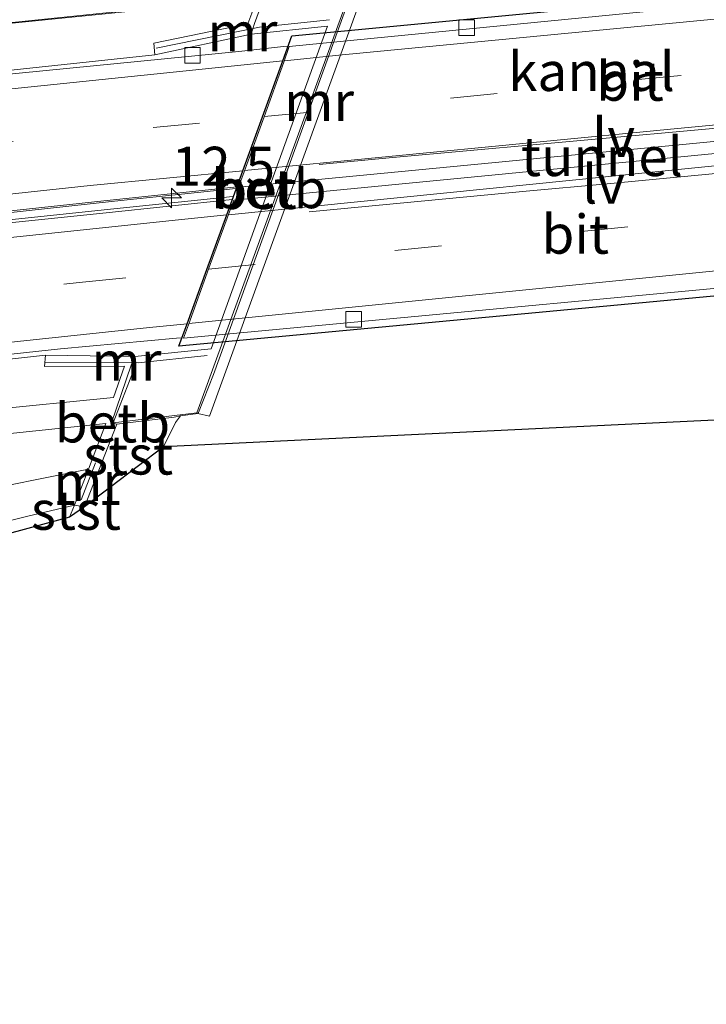
# Model space of a CAD drawing. Units: metres. Extents: x 99997 to 109995, y 456249 to 460249.
# Drawn here: x 105872 to 105916, y 458325 to 458388 of the extents above; entities that cross this region are included whole.
import ezdxf
from ezdxf.enums import TextEntityAlignment as Align

# ---------------------------------------------------------------- set-up
doc = ezdxf.new("R2010")
doc.units = ezdxf.units.M
doc.linetypes.add('IE-TERREINAFSCHEIDING', pattern=[10, 8, -2])
doc.linetypes.add('VW-3-9_STREEP', pattern=[12, 3, -9])
doc.layers.get('0').update_dxf_attribs({"lineweight": 25})
for name, color, linetype, lineweight in [('B-ME-AM-KILOMETR-S-B1', 7, 'Continuous', 18), ('B-ME-BV-GELEIDECONSTRUCTIE-GELEIDERAIL-L-B1', 213, 'BV-GELEIDERAIL', 18), ('B-ME-GW-KRUINLIJN-L-B1', 93, 'Continuous', 18), ('B-ME-GW-TEENLIJN-L-B1', 93, 'Continuous', 18), ('B-ME-IE-GRASLAND-GV-B6', 93, 'Continuous', 18), ('B-ME-IE-MEUBILAIR_WEGMEUBILAIR-LIJNVERLICHT-L-B2', 8, 'VW-LIJNV', 18), ('B-ME-IE-TERREINAFSCHEIDING-RASTERHEKWERK-L-B1', 8, 'IE-TERREINAFSCHEIDING', 18), ('B-ME-KG-KADASTRAAL-OPNAMEDTMGRENS-L-B1', 10, 'Continuous', 25), ('B-ME-KW-TUNNEL-GV-B7', 10, 'Continuous', 25), ('B-ME-MW-MUUR-GV-B6', 8, 'IE-TERREINAFSCHEIDING-KUNSTMATIG', 18), ('B-ME-MW-MUUR-L-B1', 8, 'IE-TERREINAFSCHEIDING-KUNSTMATIG', 18), ('B-ME-OB-BEKLEDING-GV-B6', 253, 'Continuous', 18), ('B-ME-OG-BEBOUWING-GV-B6', 173, 'Continuous', 18), ('B-ME-OG-WATER-GV-B6', 153, 'Continuous', 18), ('B-ME-VH-VERH_SOORT-BETON-OVERIG-GV-B6', 8, 'IE-TERREINAFSCHEIDING-NATUURLIJK-HOUTWAL', 18), ('B-ME-VH-VERH_SOORT-BITUMEN-GV-B6', 8, 'IE-TERREINAFSCHEIDING-NATUURLIJK-HOUTWAL', 18), ('B-ME-VH-VERH_SOORT-BITUMEN-GV-B7', 8, 'IE-TERREINAFSCHEIDING-NATUURLIJK-HOUTWAL', 18), ('B-ME-VV-KOLK-S-B1', 8, 'Continuous', 18), ('B-ME-VV-KOLK-S-B2', 8, 'Continuous', 18), ('B-ME-VW-MARKERING-39STREEP-015-L-B1', 255, 'VW-3-9_STREEP', 18), ('B-ME-VW-MARKERING-39STREEP-015-L-B2', 255, 'VW-3-9_STREEP', 18), ('B-ME-VW-MARKERING-STREEP-015-L-B1', 7, 'Continuous', 18), ('B-ME-VW-MARKERING-STREEP-015-L-B2', 7, 'Continuous', 18)]:
    doc.layers.add(name, color=color, linetype=linetype, lineweight=lineweight)
doc.styles.add('NLCS-ISO', font='NLCS-ISO.TTF')
doc.linetypes.add('BV-GELEIDERAIL', pattern='A,10,-3,[108,NLCS.SHX,S=1,R=0,X=0,Y=0],-3', length=16)
doc.linetypes.add('IE-TERREINAFSCHEIDING-KUNSTMATIG', pattern='A,4,[82,NLCS.SHX,S=0.75,R=90,X=0,Y=0],4,-2', length=10)
doc.linetypes.add('IE-TERREINAFSCHEIDING-NATUURLIJK-HOUTWAL', pattern='A,7,-1.5,[67,NLCS.SHX,S=0.75,R=45,X=0,Y=0],-1.5,7,-1.5,[70,NLCS.SHX,S=0.75,R=0,X=0,Y=0],-1.5', length=20)
doc.linetypes.add('VW-LIJNV', pattern='A,0,-5,[102,NLCS.SHX,S=1,R=0,X=-0.625,Y=0],2.5,-0.5,[69,NLCS.SHX,S=0.5,R=0,X=0,Y=0],-0.5,2.5,[102,NLCS.SHX,S=1,R=180,X=0.625,Y=0],-5', length=16)

# ---------------------------------------------------------------- blocks, each defined once
blk = doc.blocks.new('hecto')
for p, q in [((0, 0.625), (-0.625, 0)), ((0, -0.625), (0, 0.625)), ((-0.625, 0), (0.625, 0)), ((0.625, 0), (0, -0.625))]:
    blk.add_line(p, q)
blk = doc.blocks.new('kolk')
blk.add_lwpolyline([(-0.5, -0.5), (0.5, -0.5), (0.5, 0.5), (-0.5, 0.5)], close=True)

msp = doc.modelspace()

# ---------------------------------------------------------------- linework, layer by layer
at = {"layer": 'B-ME-BV-GELEIDECONSTRUCTIE-GELEIDERAIL-L-B1'}
for p, q in [((105885.548, 458377.1, -10.101), (105877.783, 458376.29, -10.099)), ((105885.349, 458376.582, -10.083), (105877.741, 458375.805, -10.083))]:
    msp.add_line(p, q, dxfattribs=at)
for points in [[(105603.442, 458342.687, -5.999), (105635.928, 458347.002, -7.013), (105674.59, 458352.1, -7.916), (105711.549, 458356.871, -8.589), (105748.811, 458361.549, -9.282), (105782.515, 458365.629, -9.511), (105824.516, 458370.488, -9.904), (105866.245, 458375.036, -10.095), (105877.783, 458376.29, -10.099)], [(105603.506, 458342.055, -6.003), (105636.921, 458346.572, -7.025), (105675.516, 458351.667, -7.869), (105712.293, 458356.426, -8.593), (105750.581, 458361.249, -9.215), (105789.459, 458365.931, -9.356), (105824.766, 458370.01, -9.916), (105866.54, 458374.622, -10.029), (105877.741, 458375.805, -10.083)]]:
    msp.add_polyline3d(points, dxfattribs=at)
at = {"layer": 'B-ME-GW-KRUINLIJN-L-B1'}
msp.add_polyline3d([(105875.205, 458356.8, 0.367), (105872.133, 458356.073, 0.398), (105868.683, 458355.224, 0.418), (105866.774, 458354.406, 0.433), (105865.592, 458353.639, 0.43), (105865.116, 458353.044, 0.433), (105862.372, 458344.687, 0.5), (105857.143, 458330.58, 0.527)], dxfattribs=at)
at = {"layer": 'B-ME-GW-TEENLIJN-L-B1'}
msp.add_polyline3d([(105852.849, 458332.172, -1.25), (105855.035, 458338.716, -1.258), (105857.707, 458344.667, -1.281), (105859.673, 458350.335, -1.277), (105860.979, 458354.669, -1.289), (105861.604, 458355.596, -1.266), (105862.183, 458355.928, -1.262), (105868.004, 458357.48, -1.25), (105876.111, 458359.118, -1.008)], dxfattribs=at)
at = {"layer": 'B-ME-IE-GRASLAND-GV-B6'}
for points in [[(105852.849, 458332.172, -1.25), (105847.825, 458335.33, -1.137), (105847.521, 458338.361, -0.958), (105846.537, 458341.32, -0.982), (105844.852, 458345.115, -0.783), (105843.664, 458348.041, -0.908), (105843.356, 458350.672, -0.916), (105843.535, 458352.773, -0.927), (105844.107, 458354.082, -0.923), (105844.975, 458354.163, -0.927), (105845.843, 458354.248, -0.943), (105846.371, 458355.623, -0.937), (105847.646, 458358.944, -0.923), (105877.225, 458362.036, -1.032), (105876.111, 458359.118, -1.008), (105868.004, 458357.48, -1.25), (105862.183, 458355.928, -1.262), (105861.604, 458355.596, -1.266), (105860.979, 458354.669, -1.289), (105859.673, 458350.335, -1.277), (105857.707, 458344.667, -1.281), (105855.035, 458338.716, -1.258), (105852.849, 458332.172, -1.25)], [(105857.143, 458330.58, 0.527), (105852.849, 458332.172, -1.25), (105855.035, 458338.716, -1.258), (105857.707, 458344.667, -1.281), (105859.673, 458350.335, -1.277), (105860.979, 458354.669, -1.289), (105861.604, 458355.596, -1.266), (105862.183, 458355.928, -1.262), (105868.004, 458357.48, -1.25), (105876.111, 458359.118, -1.008), (105875.205, 458356.8, 0.367), (105872.133, 458356.073, 0.398), (105868.683, 458355.224, 0.418), (105866.774, 458354.406, 0.433), (105865.592, 458353.639, 0.43), (105865.116, 458353.044, 0.433), (105862.372, 458344.687, 0.5), (105857.143, 458330.58, 0.527)], [(105857.143, 458330.58, 0.527), (105862.372, 458344.687, 0.5), (105865.116, 458353.044, 0.433), (105865.592, 458353.639, 0.43), (105866.774, 458354.406, 0.433), (105868.683, 458355.224, 0.418), (105872.133, 458356.073, 0.398), (105875.205, 458356.8, 0.367), (105874.892, 458356.035, 0.371), (105870.237, 458354.772, 0.375), (105868.593, 458354.123, 0.375), (105863.396, 458341.361, 0.593), (105857.143, 458330.58, 0.527)]]:
    msp.add_polyline3d(points, dxfattribs=at)
at = {"layer": 'B-ME-IE-MEUBILAIR_WEGMEUBILAIR-LIJNVERLICHT-L-B2'}
for points in [[(105890.8903, 458378.6505, -5.97), (105895.6062, 458379.08, -5.97), (105900.3222, 458379.5095, -5.97), (105905.0381, 458379.939, -5.97), (105909.754, 458380.3685, -5.97), (105914.4699, 458380.798, -5.97), (105919.1858, 458381.2275, -5.97), (105923.9017, 458381.657, -5.97), (105928.6175, 458382.112, -5.97)], [(105890.2422, 458375.6157, -5.97), (105894.9591, 458376.0589, -5.97), (105899.676, 458376.5022, -5.97), (105904.3929, 458376.9455, -5.97), (105909.1097, 458377.3887, -5.97), (105913.8266, 458377.832, -5.97), (105918.5435, 458378.2753, -5.97), (105923.2604, 458378.7185, -5.97), (105927.9761, 458379.1735, -5.97)]]:
    msp.add_polyline3d(points, dxfattribs=at)
at = {"layer": 'B-ME-IE-TERREINAFSCHEIDING-RASTERHEKWERK-L-B1'}
msp.add_line((105877.694, 458362.091, 1.186), (105879.028, 458365.534, 1.647), dxfattribs=at)
at = {"layer": 'B-ME-KG-KADASTRAAL-OPNAMEDTMGRENS-L-B1'}
msp.add_polyline3d([(105925.938, 458362.7141, -0.486), (105880.907, 458360.5341, -0.488), (105875.846, 458356.696, 0.165), (105874.892, 458356.0351, 0.371), (105870.237, 458354.7721, 0.375), (105868.593, 458354.123, 0.375), (105863.396, 458341.3611, 0.593), (105857.143, 458330.58, 0.527), (105852.849, 458332.172, -1.25), (105847.825, 458335.33, -1.137), (105844.424, 458334.016, -0.958), (105843.551, 458333.6921, -0.978), (105837.733, 458332.0781, -1.122), (105827.417, 458334.5191, -1.39), (105827.28, 458333.5651, -1.433), (105826.699, 458333.3591, -1.441), (105819.605, 458332.8131, -1.507), (105811.837, 458332.016, -1.538), (105801.259, 458330.716, -1.573), (105788.24, 458329.4091, -1.577), (105775.089, 458327.799, -1.558), (105761.839, 458326.0501, -1.558), (105750.061, 458324.8091, -1.526)], dxfattribs=at)
at = {"layer": 'B-ME-KW-TUNNEL-GV-B7'}
msp.add_polyline3d([(105881.901, 458366.987, -3.585), (105882.4256, 458368.4299, -11.173), (105883.6913, 458371.9112, -11.0649), (105884.9647, 458375.4137, -11.0238), (105885.9917, 458378.2385, -10.9852), (105887.2492, 458381.697, -11.0271), (105888.5528, 458385.2826, -11.1363), (105889.135, 458386.884, -3.579), (105936.026, 458391.376, -2.666), (105935.4707, 458389.8044, -10.5202), (105934.2143, 458386.2486, -10.4219), (105932.9822, 458382.7617, -10.4032), (105932.0208, 458380.0409, -10.4528), (105930.79, 458376.5576, -10.5245), (105929.5614, 458373.0805, -10.6438), (105928.969, 458371.404, -2.663), (105881.901, 458366.987, -3.585)], dxfattribs=at)
at = {"layer": 'B-ME-MW-MUUR-GV-B6'}
for points in [[(105898.408, 458402.984, 0.289), (105898.495, 458402.942, -0.488), (105894.362, 458391.503, -0.488), (105883.853, 458362.519, -0.488), (105883.124, 458362.676, -0.488), (105883.164, 458362.743, -0.165), (105884.109, 458365.176, 0.644), (105892.864, 458389.375, 0.737), (105893.695, 458391.741, 0.534), (105894.329, 458391.812, 0.266), (105898.408, 458402.984, 0.289)], [(105887.985, 458391.057, 1.632), (105886.748, 458387.689, 1.527), (105886.533, 458386.997, 1.527), (105880.367, 458385.667, -10.109), (105880.294, 458386.426, -10.16), (105886.313, 458387.663, -10.255), (105886.959, 458389.383, -10.245), (105858.793, 458386.465, -10.14), (105818.62, 458382.036, -10.031), (105818.862, 458379.107, -10.125), (105817.82, 458379.998, -0.071), (105798.633, 458377.721, 0.06)], [(105632.218, 458356.361, -0.017), (105667.559, 458361.12, 0.009), (105703.039, 458365.78, 0.009), (105739.917, 458370.543, -0.005), (105769.097, 458374.152, -0.048), (105798.633, 458377.721, 0.06), (105817.82, 458379.998, -0.071), (105818.862, 458379.107, -10.125), (105880.367, 458385.667, -10.109), (105886.533, 458386.997, 1.527), (105891.432, 458387.504, 1.69), (105883.964, 458366.835, 1.632), (105879.083, 458366.338, 1.573), (105873.362, 458366.42, -10.14), (105821.37, 458360.653, -10), (105820.227, 458359.56, -0.001), (105797.196, 458357.037, -0.009), (105752.959, 458351.756, -0.106), (105708.702, 458346.214, -0.083), (105651.46, 458338.947, -0.149), (105604.461, 458332.734, -0.103)], [(105717.923, 458348.501, -9.65), (105757.408, 458353.471, -10.238), (105797.572, 458358.353, -10.775), (105828.591, 458361.88, -10.989), (105874.308, 458366.827, -10.989), (105881.756, 458367.504, -11.012), (105882.101, 458367.533, -11.011), (105882.418, 458368.408, -10.988), (105883.734, 458372.028, -10.877), (105884.984, 458375.468, -10.877), (105885.321, 458376.393, -10.826), (105885.621, 458377.219, -10.886), (105885.98, 458378.206, -10.951), (105887.262, 458381.733, -10.997), (105888.537, 458385.239, -11.016), (105888.881, 458386.232, -10.993), (105888.6, 458386.205, -10.992), (105885.751, 458385.885, -10.891), (105863.855, 458383.723, -11.155), (105801.608, 458376.822, -10.824), (105772.034, 458373.205, -10.444), (105752.117, 458370.803, -10.152)], [(105861.327, 458362.085, -10.074), (105877.704, 458363.71, -10.031), (105878.414, 458365.711, -10.031), (105873.29, 458365.697, -10.031), (105873.362, 458366.42, -10.14), (105879.083, 458366.338, 1.573), (105878.853, 458365.781, 1.589), (105877.585, 458362.078, 1.588), (105877.68, 458362.056, 1.182), (105877.922, 458362, 0.149), (105875.846, 458356.696, 0.165), (105875.205, 458356.8, 0.367), (105876.111, 458359.118, -1.008), (105877.225, 458362.036, -1.032), (105847.646, 458358.944, -0.923)]]:
    msp.add_polyline3d(points, dxfattribs=at)
at = {"layer": 'B-ME-MW-MUUR-L-B1'}
msp.add_line((105875.638, 458357.144, 1.616), (105876.552, 458359.509, 1.605), dxfattribs=at)
for points in [[(105891.545, 458387.911, 1.756), (105887.063, 458387.453, 3.484), (105880.453, 458386.103, -10.086)], [(105883.721, 458366.395, 1.698), (105879.29, 458365.938, 3.309), (105873.344, 458365.965, -9.93)]]:
    msp.add_polyline3d(points, dxfattribs=at)
at = {"layer": 'B-ME-OB-BEKLEDING-GV-B6'}
for points in [[(105877.922, 458362, 0.149), (105877.68, 458362.056, 1.182), (105877.694, 458362.091, 1.186), (105883.056, 458362.724, 1.379), (105893.576, 458391.646, 1.383), (105888.302, 458391.09, 0.946), (105888.331, 458391.17, 0.927), (105888.552, 458391.243, 0.476), (105893.565, 458391.785, 0.507), (105893.695, 458391.741, 0.534), (105892.864, 458389.375, 0.737), (105884.109, 458365.176, 0.644), (105883.164, 458362.743, -0.165), (105883.124, 458362.676, -0.488), (105882.013, 458362.53, -0.488), (105881.607, 458362.448, 0.037), (105877.922, 458362, 0.149)], [(105875.846, 458356.696, 0.165), (105877.922, 458362, 0.149), (105881.607, 458362.448, 0.037), (105882.013, 458362.53, -0.488), (105881.695, 458362.094, -0.488), (105880.907, 458360.534, -0.488), (105875.846, 458356.696, 0.165)], [(105877.694, 458362.091, 1.186), (105877.68, 458362.056, 1.182), (105877.585, 458362.078, 1.588), (105877.694, 458362.091, 1.186)], [(105875.205, 458356.8, 0.367), (105875.846, 458356.696, 0.165), (105874.892, 458356.035, 0.371), (105875.205, 458356.8, 0.367)]]:
    msp.add_polyline3d(points, dxfattribs=at)
at = {"layer": 'B-ME-OG-BEBOUWING-GV-B6'}
msp.add_polyline3d([(105883.534, 458391.444, 5.483), (105883.748, 458388.966, 5.483), (105866.956, 458387.265, 5.483), (105866.678, 458389.72, 5.483), (105883.534, 458391.444, 5.483)], dxfattribs=at)
at = {"layer": 'B-ME-OG-WATER-GV-B6'}
msp.add_polyline3d([(105880.907, 458360.534, -0.488), (105881.695, 458362.094, -0.488), (105882.013, 458362.53, -0.488), (105883.124, 458362.676, -0.488), (105883.853, 458362.519, -0.488), (105894.362, 458391.503, -0.488), (105898.495, 458402.942, -0.488), (105902.373, 458413.678, -0.488), (105904.817, 458420.445, -0.488), (105934.217, 458396.397, -0.486), (105934.579, 458395.667, -0.486), (105934.044, 458395.777, -0.486), (105933.15, 458393.324, -0.486), (105929.362, 458382.747, -0.486), (105925.942, 458373.192, -0.486), (105924.435, 458369.243, -0.486), (105923.725, 458367.059, -0.486), (105924.369, 458366.939, -0.486), (105925.119, 458366.828, -0.486), (105925.437, 458366.853, -0.486), (105925.814, 458366.047, -0.486), (105926.263, 458364.608, -0.486), (105925.938, 458362.714, -0.486), (105880.907, 458360.534, -0.488)], dxfattribs=at)
at = {"layer": 'B-ME-VH-VERH_SOORT-BETON-OVERIG-GV-B6'}
for points in [[(105877.585, 458362.078, 1.588), (105878.853, 458365.781, 1.589), (105879.083, 458366.338, 1.573), (105883.964, 458366.835, 1.632), (105891.432, 458387.504, 1.69), (105886.533, 458386.997, 1.527), (105886.748, 458387.689, 1.527), (105887.985, 458391.057, 1.632), (105888.302, 458391.09, 0.946), (105893.576, 458391.646, 1.383), (105883.056, 458362.724, 1.379), (105877.694, 458362.091, 1.186), (105877.585, 458362.078, 1.588)], [(105880.367, 458385.667, -10.109), (105818.862, 458379.107, -10.125), (105818.62, 458382.036, -10.031), (105858.793, 458386.465, -10.14), (105886.959, 458389.383, -10.245), (105886.313, 458387.663, -10.255), (105880.294, 458386.426, -10.16), (105880.367, 458385.667, -10.109)], [(105821.37, 458360.653, -10), (105873.362, 458366.42, -10.14), (105873.29, 458365.697, -10.031), (105878.414, 458365.711, -10.031), (105877.704, 458363.71, -10.031), (105861.327, 458362.085, -10.074), (105821.641, 458357.786, -10.074), (105821.37, 458360.653, -10)]]:
    msp.add_polyline3d(points, dxfattribs=at)
at = {"layer": 'B-ME-VH-VERH_SOORT-BITUMEN-GV-B6'}
for points in [[(105618.831, 458353.521, -7.615), (105651.816, 458357.985, -8.355), (105684.252, 458362.247, -8.965), (105709.904, 458365.546, -9.518), (105730.694, 458368.135, -9.856), (105752.117, 458370.803, -10.152), (105772.034, 458373.205, -10.444), (105801.608, 458376.822, -10.824), (105863.855, 458383.723, -11.155), (105885.751, 458385.885, -10.891), (105888.6, 458386.205, -10.992), (105888.881, 458386.232, -10.993), (105888.537, 458385.239, -11.016), (105887.262, 458381.733, -10.997), (105885.98, 458378.206, -10.951), (105885.621, 458377.219, -10.886), (105876.898, 458376.294, -10.887), (105828.78, 458371.119, -10.771), (105771.178, 458364.471, -10.265), (105724.082, 458358.587, -9.588), (105677.443, 458352.643, -8.712), (105624.275, 458345.583, -7.557)], [(105603.428, 458342.824, -6.993), (105624.275, 458345.583, -7.557), (105677.443, 458352.643, -8.712), (105724.082, 458358.587, -9.588), (105771.178, 458364.471, -10.265), (105828.78, 458371.119, -10.771), (105876.898, 458376.294, -10.887), (105885.621, 458377.219, -10.886), (105885.321, 458376.393, -10.826), (105877.251, 458375.549, -10.825), (105860.072, 458373.775, -10.86), (105830.966, 458370.538, -10.751), (105775.768, 458364.1, -10.315), (105717.328, 458356.908, -9.526), (105656.487, 458349.078, -8.39), (105603.516, 458341.957, -6.966), (105603.428, 458342.824, -6.993)], [(105603.516, 458341.957, -6.966), (105656.487, 458349.078, -8.39), (105717.328, 458356.908, -9.526), (105775.768, 458364.1, -10.315), (105830.966, 458370.538, -10.751), (105860.072, 458373.775, -10.86), (105877.251, 458375.549, -10.825), (105885.321, 458376.393, -10.826), (105884.984, 458375.468, -10.877), (105883.734, 458372.028, -10.877), (105882.418, 458368.408, -10.988), (105882.101, 458367.533, -11.011), (105881.756, 458367.504, -11.012), (105874.308, 458366.827, -10.989), (105828.591, 458361.88, -10.989), (105797.572, 458358.353, -10.775), (105757.408, 458353.471, -10.238), (105717.923, 458348.501, -9.65), (105683.928, 458344.19, -9), (105649.157, 458339.555, -8.265), (105612.946, 458334.738, -7.413), (105604.375, 458333.569, -7.162), (105603.516, 458341.957, -6.966)]]:
    msp.add_polyline3d(points, dxfattribs=at)
at = {"layer": 'B-ME-VH-VERH_SOORT-BITUMEN-GV-B7'}
for points in [[(105885.715, 458377.185, -10.886), (105886.074, 458378.172, -10.951), (105887.356, 458381.699, -10.997), (105888.631, 458385.206, -11.016), (105888.976, 458386.199, -10.993), (105935.8317, 458390.8254, -10.033), (105935.7007, 458390.4554, -10.036), (105935.4227, 458389.6673, -10.101), (105934.1717, 458386.1283, -9.909), (105932.9277, 458382.6093, -9.877), (105932.6077, 458381.7023, -9.992), (105885.715, 458377.185, -10.886)], [(105885.415, 458376.359, -10.826), (105932.3287, 458380.9113, -10.034), (105932.2258, 458380.6215, -10.034), (105932.0297, 458380.0652, -10.037), (105930.7387, 458376.4133, -10.044), (105929.5457, 458373.0373, -10.273), (105929.1847, 458372.0112, -10.123), (105929.1528, 458371.9215, -10.034), (105882.195, 458367.499, -11.011), (105882.512, 458368.374, -10.988), (105883.828, 458371.994, -10.877), (105885.078, 458375.433, -10.877), (105885.415, 458376.359, -10.826)]]:
    msp.add_polyline3d(points, dxfattribs=at)
at = {"layer": 'B-ME-VW-MARKERING-39STREEP-015-L-B1'}
for points in [[(105602.9881, 458347.1179, -7.1392), (105636.2113, 458351.6308, -8.0503), (105684.599, 458358.0082, -9.1347), (105733.015, 458364.118, -9.9838), (105781.4492, 458370.0811, -10.6059), (105819.7902, 458374.5441, -10.9241), (105868.3041, 458379.8196, -11.0876), (105887.2492, 458381.697, -11.0271)], [(105603.9431, 458337.7865, -7.1507), (105651.7888, 458344.2405, -8.4013), (105700.1286, 458350.5341, -9.4057), (105729.4927, 458354.2596, -9.9017), (105778.1244, 458360.2522, -10.5431), (105826.7959, 458365.9152, -10.9287), (105875.5225, 458371.0837, -11.1092), (105883.6913, 458371.9112, -11.0649)]]:
    msp.add_polyline3d(points, dxfattribs=at)
at = {"layer": 'B-ME-VW-MARKERING-39STREEP-015-L-B2'}
for points in [[(105887.3593, 458381.708, -11.0267), (105911.0943, 458384.0601, -10.9509), (105934.2143, 458386.2486, -10.4219)], [(105883.802, 458371.9224, -11.0643), (105916.3136, 458375.2159, -10.8881), (105930.79, 458376.5576, -10.5245)]]:
    msp.add_polyline3d(points, dxfattribs=at)
at = {"layer": 'B-ME-VW-MARKERING-STREEP-015-L-B1'}
for points in [[(105602.6409, 458350.5074, -7.2357), (105613.1744, 458351.9568, -7.5485), (105661.5849, 458358.4359, -8.7231), (105710.0883, 458364.685, -9.698), (105758.5374, 458370.7096, -10.4129), (105803.2906, 458376.0949, -10.8661), (105851.9657, 458381.5057, -11.1208), (105888.5528, 458385.2826, -11.1363)], [(105603.3243, 458343.8362, -7.0891), (105646.0561, 458349.6019, -8.2149), (105694.6083, 458355.9225, -9.259), (105743.2154, 458362.0309, -10.0654), (105791.7765, 458367.9573, -10.6301), (105829.752, 458372.3035, -10.9044), (105876.2257, 458377.2905, -11.0284), (105885.9917, 458378.2385, -10.9852)], [(105603.6027, 458341.1102, -7.0902), (105648.7066, 458347.1982, -8.2717), (105697.243, 458353.5286, -9.2914), (105745.7144, 458359.6406, -10.0845), (105794.3148, 458365.5364, -10.6424), (105833.3475, 458369.9958, -10.9004), (105881.8792, 458375.1042, -11.0466), (105884.9647, 458375.4137, -11.0238)], [(105604.2848, 458334.4501, -7.2087), (105642.4154, 458339.6112, -8.2324), (105690.8422, 458345.9495, -9.2895), (105739.384, 458352.0918, -10.14), (105787.9752, 458358.0439, -10.7187), (105831.4877, 458363.0521, -11.039), (105880.0164, 458368.1883, -11.1901), (105882.4256, 458368.4299, -11.173)]]:
    msp.add_polyline3d(points, dxfattribs=at)
at = {"layer": 'B-ME-VW-MARKERING-STREEP-015-L-B2'}
for points in [[(105888.6615, 458385.2938, -11.1364), (105892.152, 458385.6541, -11.1378), (105931.57, 458389.4447, -10.6344), (105935.4707, 458389.8044, -10.5202)], [(105886.1021, 458378.2492, -10.9847), (105913.8497, 458380.9427, -10.862), (105932.9822, 458382.7617, -10.4032)], [(105885.075, 458375.4248, -11.0229), (105920.6843, 458378.9965, -10.759), (105932.0208, 458380.0409, -10.4528)], [(105882.5364, 458368.441, -11.1722), (105918.222, 458372.0204, -10.918), (105929.5614, 458373.0805, -10.6438)]]:
    msp.add_polyline3d(points, dxfattribs=at)

# ---------------------------------------------------------------- block references
at = {"layer": 'B-ME-AM-KILOMETR-S-B1', "rotation": 90}
msp.add_blockref('hecto', (105881.437, 458376.498, -10.117), dxfattribs=at)
at = {"layer": 'B-ME-VV-KOLK-S-B1', "rotation": 90}
msp.add_blockref('kolk', (105882.773, 458385.634, -11.039), dxfattribs=at)
at = {"layer": 'B-ME-VV-KOLK-S-B2', "rotation": 90}
for p in [(105900.338, 458387.411, -11.226), (105893.1, 458368.715, -11.268)]:
    msp.add_blockref('kolk', p, dxfattribs=at)

# ---------------------------------------------------------------- texts
at = {"layer": 'B-ME-AM-KILOMETR-S-B1', "ltscale": 0.2, "style": 'NLCS-ISO'}
msp.add_text('12.5', height=2.5, dxfattribs=at).set_placement((105881.437, 458376.498, -10.117), align=Align.BOTTOM_LEFT)
at = {"layer": 'B-ME-IE-MEUBILAIR_WEGMEUBILAIR-LIJNVERLICHT-L-B2', "ltscale": 0.2, "style": 'NLCS-ISO'}
for p in [(105909.7549, 458380.3702), (105909.1096, 458377.3895)]:
    msp.add_text('lv', height=2.5, dxfattribs=at).set_placement(p, align=Align.MIDDLE_CENTER)
at = {"layer": 'B-ME-KW-TUNNEL-GV-B7', "ltscale": 0.2, "style": 'NLCS-ISO'}
msp.add_text('tunnel', height=2.5, dxfattribs=at).set_placement((105909.0052, 458379.1506), align=Align.MIDDLE_CENTER)
at = {"layer": 'B-ME-MW-MUUR-GV-B6', "ltscale": 0.2, "style": 'NLCS-ISO'}
msp.add_text('mr', height=2.5, dxfattribs=at).set_placement((105890.8828, 458382.6822), align=Align.MIDDLE_CENTER)
at = {"layer": 'B-ME-MW-MUUR-L-B1', "ltscale": 0.2, "style": 'NLCS-ISO'}
for p in [(105885.9787, 458387.14), (105878.5392, 458366.0436), (105876.095, 458358.3265)]:
    msp.add_text('mr', height=2.5, dxfattribs=at).set_placement(p, align=Align.MIDDLE_CENTER)
at = {"layer": 'B-ME-OB-BEKLEDING-GV-B6', "ltscale": 0.2, "style": 'NLCS-ISO'}
for s, p in [('betb', (105887.6682, 458377.0897)), ('betb', (105877.644, 458362.0758)), ('stst', (105878.6507, 458360.0173)), ('stst', (105875.3071, 458356.476))]:
    msp.add_text(s, height=2.5, dxfattribs=at).set_placement(p, align=Align.MIDDLE_CENTER)
at = {"layer": 'B-ME-OG-WATER-GV-B6', "ltscale": 0.2, "style": 'NLCS-ISO'}
msp.add_text('kanaal', height=2.5, dxfattribs=at).set_placement((105908.3301, 458384.6063), align=Align.MIDDLE_CENTER)
at = {"layer": 'B-ME-VH-VERH_SOORT-BETON-OVERIG-GV-B6', "ltscale": 0.2, "style": 'NLCS-ISO'}
msp.add_text('bet', height=2.5, dxfattribs=at).set_placement((105886.8187, 458377.0388), align=Align.MIDDLE_CENTER)
at = {"layer": 'B-ME-VH-VERH_SOORT-BITUMEN-GV-B7', "ltscale": 0.2, "style": 'NLCS-ISO'}
for p in [(105910.8014, 458383.9785), (105907.2946, 458374.1736)]:
    msp.add_text('bit', height=2.5, dxfattribs=at).set_placement(p, align=Align.MIDDLE_CENTER)

doc.saveas('drawing.dxf')
